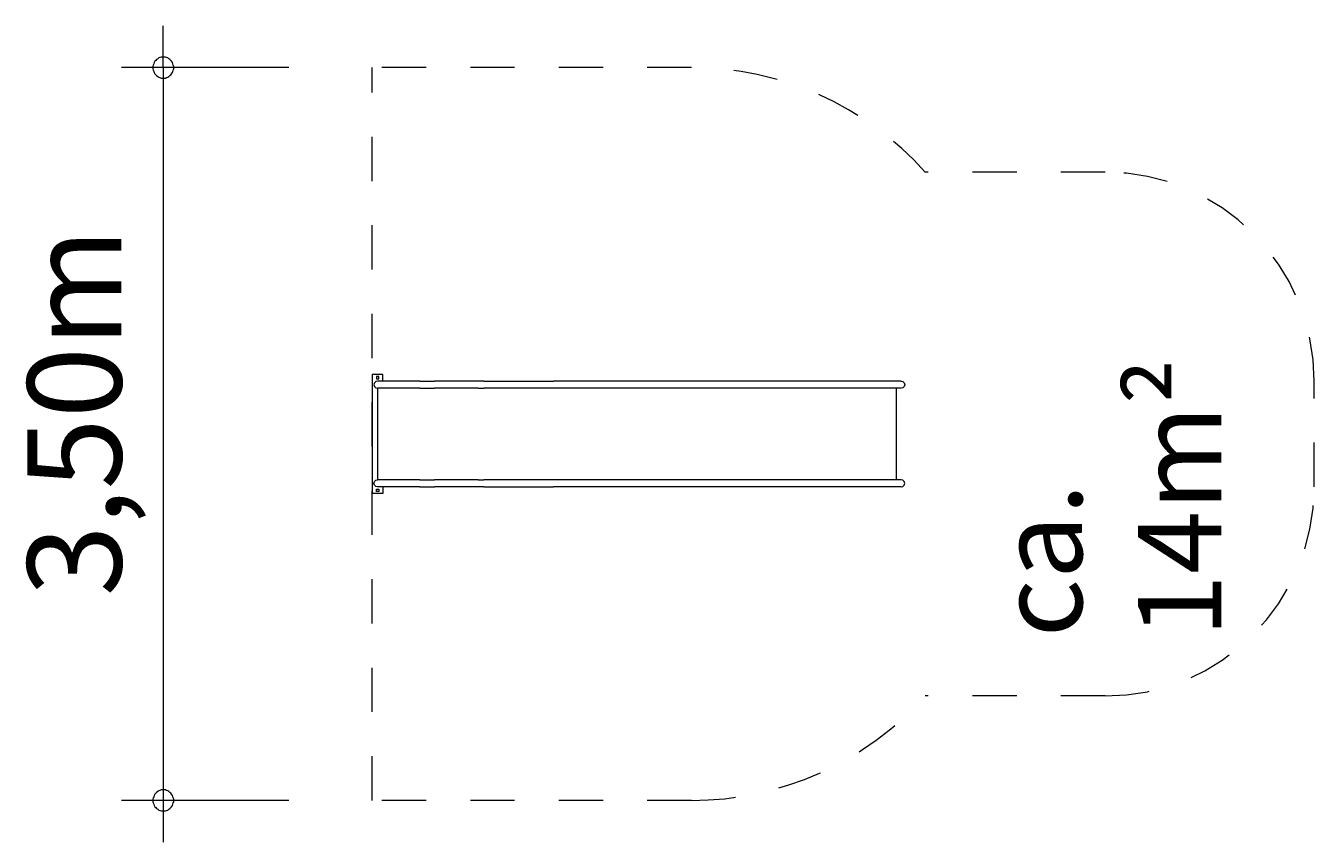
# Model space of a CAD drawing. Units: millimetres. Extents: x 280.6 to 315.8, y 172.3 to 217.3.
# Drawn here: x 280.6 to 311.4, y 172.3 to 191.8 of the extents above; entities that cross this region are included whole.
import ezdxf

# ---------------------------------------------------------------- set-up
doc = ezdxf.new("R2010")
doc.units = ezdxf.units.MM
doc.header["$MEASUREMENT"] = 0
for name, pattern in [('AI-Linetype-0', [2.116667, 1.058333, -1.058333]), ('AI-Linetype-1', [2.116667, 1.058333, -1.058333]), ('AI-Linetype-2', [2.116667, 1.058333, -1.058333]), ('AI-Linetype-3', [2.116667, 1.058333, -1.058333]), ('AI-Linetype-4', [2.116667, 1.058333, -1.058333]), ('AI-Linetype-5', [2.116667, 1.058333, -1.058333]), ('AI-Linetype-6', [2.116667, 1.058333, -1.058333]), ('AI-Linetype-7', [2.116667, 1.058333, -1.058333]), ('AI-Linetype-8', [2.116667, 1.058333, -1.058333]), ('AI-Linetype-9', [2.116667, 1.058333, -1.058333])]:
    doc.linetypes.add(name, pattern=pattern)
doc.layers.add('Ebene 1', color=7, linetype='Continuous', lineweight=0)

# ---------------------------------------------------------------- blocks, each defined once
blk = doc.blocks.new('Block_0')
at = {"layer": 'Ebene 1', "color": 250, "lineweight": 9}
for p, q in [((288.855, 183.476), (288.855, 180.626)), ((289.105, 183.476), (288.855, 183.476)), ((288.953, 183.429), (288.953, 183.374)), ((289.008, 183.429), (288.953, 183.429)), ((289.008, 183.374), (289.008, 183.429)), ((289.105, 183.316), (289.105, 183.476)), ((288.907, 183.274), (288.895, 183.231)), ((288.895, 183.231), (288.907, 183.189)), ((288.938, 183.305), (288.907, 183.274)), ((288.907, 183.189), (288.938, 183.158)), ((288.98, 183.316), (288.938, 183.305)), ((288.938, 183.158), (288.98, 183.146)), ((288.953, 183.374), (289.008, 183.374)), ((288.982, 183.316), (288.98, 183.316)), ((288.982, 183.146), (288.98, 183.146)), ((288.98, 183.146), (288.98, 180.956)), ((288.986, 183.316), (288.982, 183.316)), ((288.986, 183.146), (288.982, 183.146)), ((288.993, 183.316), (288.986, 183.316)), ((288.993, 183.146), (288.986, 183.146)), ((289.003, 183.316), (288.993, 183.316)), ((289.003, 183.146), (288.993, 183.146)), ((289.015, 183.316), (289.003, 183.316)), ((289.015, 183.146), (289.003, 183.146)), ((289.031, 183.316), (289.015, 183.316)), ((289.031, 183.146), (289.015, 183.146)), ((289.048, 183.316), (289.031, 183.316)), ((289.048, 183.146), (289.031, 183.146)), ((289.068, 183.316), (289.048, 183.316)), ((289.068, 183.146), (289.048, 183.146)), ((289.09, 183.316), (289.068, 183.316)), ((289.09, 183.146), (289.068, 183.146)), ((289.114, 183.316), (289.09, 183.316)), ((289.114, 183.146), (289.09, 183.146)), ((289.14, 183.316), (289.114, 183.316)), ((289.14, 183.146), (289.114, 183.146)), ((289.168, 183.316), (289.14, 183.316)), ((289.168, 183.146), (289.14, 183.146)), ((289.197, 183.316), (289.168, 183.316)), ((289.197, 183.146), (289.168, 183.146)), ((289.227, 183.316), (289.197, 183.316)), ((289.227, 183.146), (289.197, 183.146)), ((289.258, 183.316), (289.227, 183.316)), ((289.258, 183.146), (289.227, 183.146)), ((289.29, 183.316), (289.258, 183.316)), ((289.29, 183.146), (289.258, 183.146)), ((289.323, 183.316), (289.29, 183.316)), ((289.323, 183.146), (289.29, 183.146)), ((289.355, 183.316), (289.323, 183.316)), ((289.355, 183.146), (289.323, 183.146)), ((289.992, 183.316), (289.355, 183.316)), ((289.992, 183.146), (289.355, 183.146)), ((289.992, 183.316), (290.025, 183.316)), ((289.992, 183.146), (290.025, 183.146)), ((290.025, 183.316), (290.058, 183.316)), ((290.025, 183.146), (290.058, 183.146)), ((290.058, 183.316), (290.09, 183.316)), ((290.058, 183.146), (290.09, 183.146)), ((290.09, 183.316), (290.121, 183.316)), ((290.09, 183.146), (290.121, 183.146)), ((290.121, 183.316), (290.151, 183.316)), ((290.121, 183.146), (290.151, 183.146)), ((290.151, 183.316), (290.18, 183.316)), ((290.151, 183.146), (290.18, 183.146)), ((290.18, 183.316), (290.208, 183.316)), ((290.18, 183.146), (290.208, 183.146)), ((290.208, 183.316), (290.234, 183.316)), ((290.208, 183.146), (290.234, 183.146)), ((290.234, 183.316), (290.258, 183.316)), ((290.234, 183.146), (290.258, 183.146)), ((290.258, 183.316), (290.28, 183.316)), ((290.258, 183.146), (290.28, 183.146)), ((290.28, 183.316), (290.3, 183.316)), ((290.28, 183.146), (290.3, 183.146)), ((290.3, 183.316), (290.317, 183.316)), ((290.3, 183.146), (290.317, 183.146)), ((290.317, 183.316), (290.332, 183.316)), ((290.317, 183.146), (290.332, 183.146)), ((290.332, 183.316), (290.345, 183.316)), ((290.332, 183.146), (290.345, 183.146)), ((290.724, 183.316), (290.345, 183.316)), ((290.724, 183.146), (290.345, 183.146)), ((290.791, 183.316), (290.724, 183.316)), ((290.791, 183.146), (290.724, 183.146)), ((290.868, 183.316), (290.791, 183.316)), ((290.868, 183.146), (290.791, 183.146)), ((290.954, 183.316), (290.868, 183.316)), ((290.954, 183.146), (290.868, 183.146)), ((291.05, 183.316), (290.954, 183.316)), ((291.05, 183.146), (290.954, 183.146)), ((291.155, 183.316), (291.05, 183.316)), ((291.155, 183.146), (291.05, 183.146)), ((291.269, 183.316), (291.155, 183.316)), ((291.269, 183.146), (291.155, 183.146)), ((291.39, 183.316), (291.269, 183.316)), ((291.39, 183.146), (291.269, 183.146)), ((291.52, 183.316), (291.39, 183.316)), ((291.39, 183.146), (291.52, 183.146)), ((291.52, 183.316), (293.023, 183.316)), ((293.023, 183.146), (291.52, 183.146)), ((293.023, 183.316), (293.193, 183.316)), ((293.193, 183.146), (293.023, 183.146)), ((293.372, 183.316), (293.193, 183.316)), ((293.372, 183.146), (293.193, 183.146)), ((293.557, 183.316), (293.372, 183.316)), ((293.557, 183.146), (293.372, 183.146)), ((293.749, 183.316), (293.557, 183.316)), ((293.749, 183.146), (293.557, 183.146)), ((293.947, 183.316), (293.749, 183.316)), ((293.947, 183.146), (293.749, 183.146)), ((294.151, 183.316), (293.947, 183.316)), ((294.151, 183.146), (293.947, 183.146)), ((294.36, 183.316), (294.151, 183.316)), ((294.36, 183.146), (294.151, 183.146)), ((294.573, 183.316), (294.36, 183.316)), ((294.573, 183.146), (294.36, 183.146)), ((294.716, 183.316), (294.573, 183.316)), ((294.716, 183.146), (294.573, 183.146)), ((294.856, 183.316), (294.716, 183.316)), ((294.856, 183.146), (294.716, 183.146)), ((294.996, 183.316), (294.856, 183.316)), ((294.996, 183.146), (294.856, 183.146)), ((295.134, 183.316), (294.996, 183.316)), ((295.134, 183.146), (294.996, 183.146)), ((295.27, 183.316), (295.134, 183.316)), ((295.27, 183.146), (295.134, 183.146)), ((295.404, 183.316), (295.27, 183.316)), ((295.404, 183.146), (295.27, 183.146)), ((295.537, 183.316), (295.404, 183.316)), ((295.537, 183.146), (295.404, 183.146)), ((295.667, 183.316), (295.537, 183.316)), ((295.667, 183.146), (295.537, 183.146)), ((295.796, 183.316), (295.667, 183.316)), ((295.796, 183.146), (295.667, 183.146)), ((295.922, 183.316), (295.796, 183.316)), ((295.922, 183.146), (295.796, 183.146)), ((296.047, 183.316), (295.922, 183.316)), ((296.047, 183.146), (295.922, 183.146)), ((296.169, 183.316), (296.047, 183.316)), ((296.169, 183.146), (296.047, 183.146)), ((296.288, 183.316), (296.169, 183.316)), ((296.288, 183.146), (296.169, 183.146)), ((296.405, 183.316), (296.288, 183.316)), ((296.405, 183.146), (296.288, 183.146)), ((296.52, 183.316), (296.405, 183.316)), ((296.52, 183.146), (296.405, 183.146)), ((296.632, 183.316), (296.52, 183.316)), ((296.632, 183.146), (296.52, 183.146)), ((297.711, 183.316), (296.632, 183.316)), ((297.711, 183.146), (296.632, 183.146)), ((297.82, 183.316), (297.711, 183.316)), ((297.82, 183.146), (297.711, 183.146)), ((297.935, 183.316), (297.82, 183.316)), ((297.935, 183.146), (297.82, 183.146)), ((298.056, 183.316), (297.935, 183.316)), ((298.056, 183.146), (297.935, 183.146)), ((298.183, 183.316), (298.056, 183.316)), ((298.183, 183.146), (298.056, 183.146)), ((298.314, 183.316), (298.183, 183.316)), ((298.314, 183.146), (298.183, 183.146)), ((298.449, 183.316), (298.314, 183.316)), ((298.449, 183.146), (298.314, 183.146)), ((298.587, 183.316), (298.449, 183.316)), ((298.587, 183.146), (298.449, 183.146)), ((298.728, 183.316), (298.587, 183.316)), ((298.728, 183.146), (298.587, 183.146)), ((301.093, 183.316), (298.728, 183.316)), ((301.093, 183.146), (298.728, 183.146)), ((301.142, 183.316), (301.093, 183.316)), ((301.142, 183.146), (301.093, 183.146)), ((301.19, 183.316), (301.142, 183.316)), ((301.19, 183.146), (301.142, 183.146)), ((301.236, 183.316), (301.19, 183.316)), ((301.236, 183.146), (301.19, 183.146)), ((301.279, 183.316), (301.236, 183.316)), ((301.279, 183.146), (301.236, 183.146)), ((301.32, 183.316), (301.279, 183.316)), ((301.32, 183.146), (301.279, 183.146)), ((301.357, 183.316), (301.32, 183.316)), ((301.357, 183.146), (301.32, 183.146)), ((301.391, 183.316), (301.357, 183.316)), ((301.391, 183.146), (301.357, 183.146)), ((301.388, 183.146), (301.388, 180.956)), ((301.421, 183.316), (301.391, 183.316)), ((301.421, 183.146), (301.391, 183.146)), ((301.447, 183.316), (301.421, 183.316)), ((301.447, 183.146), (301.421, 183.146)), ((301.469, 183.316), (301.447, 183.316)), ((301.469, 183.146), (301.447, 183.146)), ((301.485, 183.316), (301.469, 183.316)), ((301.485, 183.146), (301.469, 183.146)), ((301.497, 183.316), (301.485, 183.316)), ((301.497, 183.146), (301.485, 183.146)), ((301.505, 183.316), (301.497, 183.316)), ((301.505, 183.146), (301.497, 183.146)), ((301.507, 183.316), (301.505, 183.316)), ((301.507, 183.146), (301.505, 183.146)), ((301.507, 183.316), (301.549, 183.305)), ((301.549, 183.158), (301.507, 183.146)), ((301.549, 183.305), (301.58, 183.274)), ((301.58, 183.189), (301.549, 183.158)), ((301.58, 183.274), (301.592, 183.231)), ((301.592, 183.231), (301.58, 183.189)), ((288.907, 180.914), (288.938, 180.945)), ((288.938, 180.945), (288.98, 180.956)), ((288.982, 180.956), (288.98, 180.956)), ((288.986, 180.956), (288.982, 180.956)), ((288.993, 180.956), (288.986, 180.956)), ((289.003, 180.956), (288.993, 180.956)), ((289.015, 180.956), (289.003, 180.956)), ((289.031, 180.956), (289.015, 180.956)), ((289.048, 180.956), (289.031, 180.956)), ((289.068, 180.956), (289.048, 180.956)), ((289.09, 180.956), (289.068, 180.956)), ((289.114, 180.956), (289.09, 180.956)), ((289.14, 180.956), (289.114, 180.956)), ((289.168, 180.956), (289.14, 180.956)), ((289.197, 180.956), (289.168, 180.956)), ((289.227, 180.956), (289.197, 180.956)), ((289.258, 180.956), (289.227, 180.956)), ((289.29, 180.956), (289.258, 180.956)), ((289.323, 180.956), (289.29, 180.956)), ((289.355, 180.956), (289.323, 180.956)), ((289.992, 180.956), (289.355, 180.956)), ((289.992, 180.956), (290.025, 180.956)), ((290.025, 180.956), (290.058, 180.956)), ((290.058, 180.956), (290.09, 180.956)), ((290.09, 180.956), (290.121, 180.956)), ((290.121, 180.956), (290.151, 180.956)), ((290.151, 180.956), (290.18, 180.956)), ((290.18, 180.956), (290.208, 180.956)), ((290.208, 180.956), (290.234, 180.956)), ((290.234, 180.956), (290.258, 180.956)), ((290.258, 180.956), (290.28, 180.956)), ((290.28, 180.956), (290.3, 180.956)), ((290.3, 180.956), (290.317, 180.956)), ((290.317, 180.956), (290.332, 180.956)), ((290.332, 180.956), (290.345, 180.956)), ((290.724, 180.956), (290.345, 180.956)), ((290.791, 180.956), (290.724, 180.956)), ((290.868, 180.956), (290.791, 180.956)), ((290.954, 180.956), (290.868, 180.956)), ((291.05, 180.956), (290.954, 180.956)), ((291.155, 180.956), (291.05, 180.956)), ((291.269, 180.956), (291.155, 180.956)), ((291.39, 180.956), (291.269, 180.956)), ((291.39, 180.956), (291.52, 180.956)), ((293.023, 180.956), (291.52, 180.956)), ((293.193, 180.956), (293.023, 180.956)), ((293.372, 180.956), (293.193, 180.956)), ((293.557, 180.956), (293.372, 180.956)), ((293.749, 180.956), (293.557, 180.956)), ((293.947, 180.956), (293.749, 180.956)), ((294.151, 180.956), (293.947, 180.956)), ((294.36, 180.956), (294.151, 180.956)), ((294.573, 180.956), (294.36, 180.956)), ((294.716, 180.956), (294.573, 180.956)), ((294.856, 180.956), (294.716, 180.956)), ((294.996, 180.956), (294.856, 180.956)), ((295.134, 180.956), (294.996, 180.956)), ((295.27, 180.956), (295.134, 180.956)), ((295.404, 180.956), (295.27, 180.956)), ((295.537, 180.956), (295.404, 180.956)), ((295.667, 180.956), (295.537, 180.956)), ((295.796, 180.956), (295.667, 180.956)), ((295.922, 180.956), (295.796, 180.956)), ((296.047, 180.956), (295.922, 180.956)), ((296.169, 180.956), (296.047, 180.956)), ((296.288, 180.956), (296.169, 180.956)), ((296.405, 180.956), (296.288, 180.956)), ((296.52, 180.956), (296.405, 180.956)), ((296.632, 180.956), (296.52, 180.956)), ((297.711, 180.956), (296.632, 180.956)), ((297.82, 180.956), (297.711, 180.956)), ((297.935, 180.956), (297.82, 180.956)), ((298.056, 180.956), (297.935, 180.956)), ((298.183, 180.956), (298.056, 180.956)), ((298.314, 180.956), (298.183, 180.956)), ((298.449, 180.956), (298.314, 180.956)), ((298.587, 180.956), (298.449, 180.956)), ((298.728, 180.956), (298.587, 180.956)), ((301.093, 180.956), (298.728, 180.956)), ((301.142, 180.956), (301.093, 180.956)), ((301.19, 180.956), (301.142, 180.956)), ((301.236, 180.956), (301.19, 180.956)), ((301.279, 180.956), (301.236, 180.956)), ((301.32, 180.956), (301.279, 180.956)), ((301.357, 180.956), (301.32, 180.956)), ((301.391, 180.956), (301.357, 180.956)), ((301.421, 180.956), (301.391, 180.956)), ((301.447, 180.956), (301.421, 180.956)), ((301.469, 180.956), (301.447, 180.956)), ((301.485, 180.956), (301.469, 180.956)), ((301.497, 180.956), (301.485, 180.956)), ((301.505, 180.956), (301.497, 180.956)), ((301.507, 180.956), (301.505, 180.956)), ((301.549, 180.945), (301.507, 180.956)), ((301.58, 180.914), (301.549, 180.945)), ((289.105, 180.626), (288.855, 180.626)), ((288.895, 180.871), (288.907, 180.914)), ((288.907, 180.829), (288.895, 180.871)), ((288.938, 180.798), (288.907, 180.829)), ((288.98, 180.786), (288.938, 180.798)), ((288.953, 180.729), (289.008, 180.729)), ((288.953, 180.674), (288.953, 180.729)), ((289.008, 180.674), (288.953, 180.674)), ((288.982, 180.786), (288.98, 180.786)), ((288.986, 180.786), (288.982, 180.786)), ((288.993, 180.786), (288.986, 180.786)), ((289.003, 180.786), (288.993, 180.786)), ((289.015, 180.786), (289.003, 180.786)), ((289.008, 180.729), (289.008, 180.674)), ((289.031, 180.786), (289.015, 180.786)), ((289.048, 180.786), (289.031, 180.786)), ((289.068, 180.786), (289.048, 180.786)), ((289.09, 180.786), (289.068, 180.786)), ((289.114, 180.786), (289.09, 180.786)), ((289.105, 180.786), (289.105, 180.626)), ((289.14, 180.786), (289.114, 180.786)), ((289.168, 180.786), (289.14, 180.786)), ((289.197, 180.786), (289.168, 180.786)), ((289.227, 180.786), (289.197, 180.786)), ((289.258, 180.786), (289.227, 180.786)), ((289.29, 180.786), (289.258, 180.786)), ((289.323, 180.786), (289.29, 180.786)), ((289.355, 180.786), (289.323, 180.786)), ((289.992, 180.786), (289.355, 180.786)), ((289.992, 180.786), (290.025, 180.786)), ((290.025, 180.786), (290.058, 180.786)), ((290.058, 180.786), (290.09, 180.786)), ((290.09, 180.786), (290.121, 180.786)), ((290.121, 180.786), (290.151, 180.786)), ((290.151, 180.786), (290.18, 180.786)), ((290.18, 180.786), (290.208, 180.786)), ((290.208, 180.786), (290.234, 180.786)), ((290.234, 180.786), (290.258, 180.786)), ((290.258, 180.786), (290.28, 180.786)), ((290.28, 180.786), (290.3, 180.786)), ((290.3, 180.786), (290.317, 180.786)), ((290.317, 180.786), (290.332, 180.786)), ((290.332, 180.786), (290.345, 180.786)), ((290.724, 180.786), (290.345, 180.786)), ((290.791, 180.786), (290.724, 180.786)), ((290.868, 180.786), (290.791, 180.786)), ((290.954, 180.786), (290.868, 180.786)), ((291.05, 180.786), (290.954, 180.786)), ((291.155, 180.786), (291.05, 180.786)), ((291.269, 180.786), (291.155, 180.786)), ((291.39, 180.786), (291.269, 180.786)), ((291.52, 180.786), (291.39, 180.786)), ((291.52, 180.786), (293.023, 180.786)), ((293.023, 180.786), (293.193, 180.786)), ((293.372, 180.786), (293.193, 180.786)), ((293.557, 180.786), (293.372, 180.786)), ((293.749, 180.786), (293.557, 180.786)), ((293.947, 180.786), (293.749, 180.786)), ((294.151, 180.786), (293.947, 180.786)), ((294.36, 180.786), (294.151, 180.786)), ((294.573, 180.786), (294.36, 180.786)), ((294.716, 180.786), (294.573, 180.786)), ((294.856, 180.786), (294.716, 180.786)), ((294.996, 180.786), (294.856, 180.786)), ((295.134, 180.786), (294.996, 180.786)), ((295.27, 180.786), (295.134, 180.786)), ((295.404, 180.786), (295.27, 180.786)), ((295.537, 180.786), (295.404, 180.786)), ((295.667, 180.786), (295.537, 180.786)), ((295.796, 180.786), (295.667, 180.786)), ((295.922, 180.786), (295.796, 180.786)), ((296.047, 180.786), (295.922, 180.786)), ((296.169, 180.786), (296.047, 180.786)), ((296.288, 180.786), (296.169, 180.786)), ((296.405, 180.786), (296.288, 180.786)), ((296.52, 180.786), (296.405, 180.786)), ((296.632, 180.786), (296.52, 180.786)), ((297.711, 180.786), (296.632, 180.786)), ((297.82, 180.786), (297.711, 180.786)), ((297.935, 180.786), (297.82, 180.786)), ((298.056, 180.786), (297.935, 180.786)), ((298.183, 180.786), (298.056, 180.786)), ((298.314, 180.786), (298.183, 180.786)), ((298.449, 180.786), (298.314, 180.786)), ((298.587, 180.786), (298.449, 180.786)), ((298.728, 180.786), (298.587, 180.786)), ((301.093, 180.786), (298.728, 180.786)), ((301.142, 180.786), (301.093, 180.786)), ((301.19, 180.786), (301.142, 180.786)), ((301.236, 180.786), (301.19, 180.786)), ((301.279, 180.786), (301.236, 180.786)), ((301.32, 180.786), (301.279, 180.786)), ((301.357, 180.786), (301.32, 180.786)), ((301.391, 180.786), (301.357, 180.786)), ((301.421, 180.786), (301.391, 180.786)), ((301.447, 180.786), (301.421, 180.786)), ((301.469, 180.786), (301.447, 180.786)), ((301.485, 180.786), (301.469, 180.786)), ((301.497, 180.786), (301.485, 180.786)), ((301.505, 180.786), (301.497, 180.786)), ((301.507, 180.786), (301.505, 180.786)), ((301.507, 180.786), (301.549, 180.798)), ((301.549, 180.798), (301.58, 180.829)), ((301.592, 180.871), (301.58, 180.914)), ((301.58, 180.829), (301.592, 180.871))]:
    blk.add_line(p, q, dxfattribs=at)
blk = doc.blocks.new('Block_1')
at = {"layer": 'Ebene 1', "color": 250, "linetype": 'AI-Linetype-0', "lineweight": 18}
blk.add_line((296.492, 190.816), (288.855, 190.816), dxfattribs=at)
at = {"layer": 'Ebene 1', "color": 250, "linetype": 'AI-Linetype-1', "lineweight": 18}
blk.add_line((288.855, 173.286), (288.855, 190.816), dxfattribs=at)
at = {"layer": 'Ebene 1', "color": 250, "linetype": 'AI-Linetype-3', "lineweight": 18}
blk.add_line((306.388, 188.316), (302.082, 188.316), dxfattribs=at)
at = {"layer": 'Ebene 1', "color": 250, "linetype": 'AI-Linetype-2', "lineweight": 18}
blk.add_line((311.388, 180.786), (311.388, 183.316), dxfattribs=at)
at = {"layer": 'Ebene 1', "color": 250, "linetype": 'AI-Linetype-7', "lineweight": 18}
blk.add_line((306.388, 175.786), (302.082, 175.786), dxfattribs=at)
at = {"layer": 'Ebene 1', "color": 250, "linetype": 'AI-Linetype-6', "lineweight": 18}
blk.add_line((296.492, 173.286), (288.855, 173.286), dxfattribs=at)
at = {"layer": 'Ebene 1', "color": 250, "linetype": 'AI-Linetype-4', "lineweight": 18}
blk.add_open_spline([(302.082, 188.316), (300.659, 189.907), (298.626, 190.816), (296.492, 190.816)], degree=3, dxfattribs=at)
at = {"layer": 'Ebene 1', "color": 250, "linetype": 'AI-Linetype-5', "lineweight": 18}
blk.add_open_spline([(311.388, 183.316), (311.388, 186.078), (309.149, 188.316), (306.388, 188.316), (306.388, 188.316), (306.388, 188.316), (306.388, 188.316)], degree=3, knots=[0, 0, 0, 0, 1, 1, 1, 2, 2, 2, 2], dxfattribs=at)
at = {"layer": 'Ebene 1', "color": 250, "linetype": 'AI-Linetype-9', "lineweight": 18}
blk.add_open_spline([(306.388, 175.786), (309.149, 175.786), (311.388, 178.025), (311.388, 180.786), (311.388, 180.786), (311.388, 180.786), (311.388, 180.786)], degree=3, knots=[0, 0, 0, 0, 1, 1, 1, 2, 2, 2, 2], dxfattribs=at)
at = {"layer": 'Ebene 1', "color": 250, "linetype": 'AI-Linetype-8', "lineweight": 18}
blk.add_open_spline([(296.492, 173.286), (298.626, 173.286), (300.659, 174.196), (302.082, 175.786)], degree=3, dxfattribs=at)

msp = doc.modelspace()

# ---------------------------------------------------------------- linework, layer by layer
at = {"layer": 'Ebene 1', "color": 250, "lineweight": 18}
for p, q in [((283.855, 190.816), (283.855, 191.816)), ((286.855, 190.816), (282.855, 190.816)), ((283.855, 190.816), (283.855, 172.286)), ((286.855, 173.286), (282.855, 173.286))]:
    msp.add_line(p, q, dxfattribs=at)
for points in [[(284.105, 190.816), (284.105, 190.846), (284.095, 190.876), (284.085, 190.906), (284.075, 190.936), (284.055, 190.966), (284.035, 190.986), (284.015, 191.006), (283.985, 191.026), (283.965, 191.046), (283.935, 191.056), (283.905, 191.066), (283.875, 191.066), (283.835, 191.066), (283.805, 191.066), (283.775, 191.056), (283.745, 191.046), (283.725, 191.026), (283.695, 191.006), (283.675, 190.986), (283.655, 190.966), (283.635, 190.936), (283.625, 190.906), (283.615, 190.876), (283.605, 190.846), (283.605, 190.816)], [(283.605, 190.816), (283.605, 190.786), (283.615, 190.756), (283.625, 190.726), (283.635, 190.696), (283.655, 190.666), (283.675, 190.646), (283.695, 190.626), (283.725, 190.606), (283.745, 190.586), (283.775, 190.576), (283.805, 190.566), (283.835, 190.566), (283.875, 190.566), (283.905, 190.566), (283.935, 190.576), (283.965, 190.586), (283.985, 190.606), (284.015, 190.626), (284.035, 190.646), (284.055, 190.666), (284.075, 190.696), (284.085, 190.726), (284.095, 190.756), (284.105, 190.786), (284.105, 190.816)], [(284.105, 173.286), (284.105, 173.316), (284.095, 173.346), (284.085, 173.376), (284.075, 173.406), (284.055, 173.436), (284.035, 173.456), (284.015, 173.476), (283.985, 173.496), (283.965, 173.516), (283.935, 173.526), (283.905, 173.536), (283.875, 173.536), (283.835, 173.536), (283.805, 173.536), (283.775, 173.526), (283.745, 173.516), (283.725, 173.496), (283.695, 173.476), (283.675, 173.456), (283.655, 173.436), (283.635, 173.406), (283.625, 173.376), (283.615, 173.346), (283.605, 173.316), (283.605, 173.286)], [(283.605, 173.286), (283.605, 173.256), (283.615, 173.226), (283.625, 173.196), (283.635, 173.166), (283.655, 173.136), (283.675, 173.116), (283.695, 173.096), (283.725, 173.076), (283.745, 173.056), (283.775, 173.046), (283.805, 173.036), (283.835, 173.036), (283.875, 173.036), (283.905, 173.036), (283.935, 173.046), (283.965, 173.056), (283.985, 173.076), (284.015, 173.096), (284.035, 173.116), (284.055, 173.136), (284.075, 173.166), (284.085, 173.196), (284.095, 173.226), (284.105, 173.256), (284.105, 173.286)]]:
    msp.add_lwpolyline(points, dxfattribs=at)

# ---------------------------------------------------------------- block references
at = {"layer": 'Ebene 1'}
for name in ['Block_1', 'Block_0']:
    msp.add_blockref(name, (0, 0), dxfattribs=at)

# ---------------------------------------------------------------- texts
at = {"layer": 'Ebene 1', "char_height": 0.2, "attachment_point": 7, "rotation": 90}
for s, insert in [('\\C7;\\FVAGRounded Lt Normal|b0|i0|c1;\\H2.250000;\\W1.000000;3,50m', (282.855, 178.168)), ('\\C7;\\FVAGRounded Lt Normal|b0|i0|c1;\\H2.000000;\\W1.000000;ca. 14m²', (309.169, 177.186))]:
    msp.add_mtext(s, dxfattribs=dict(at, insert=insert))

doc.saveas('drawing.dxf')
